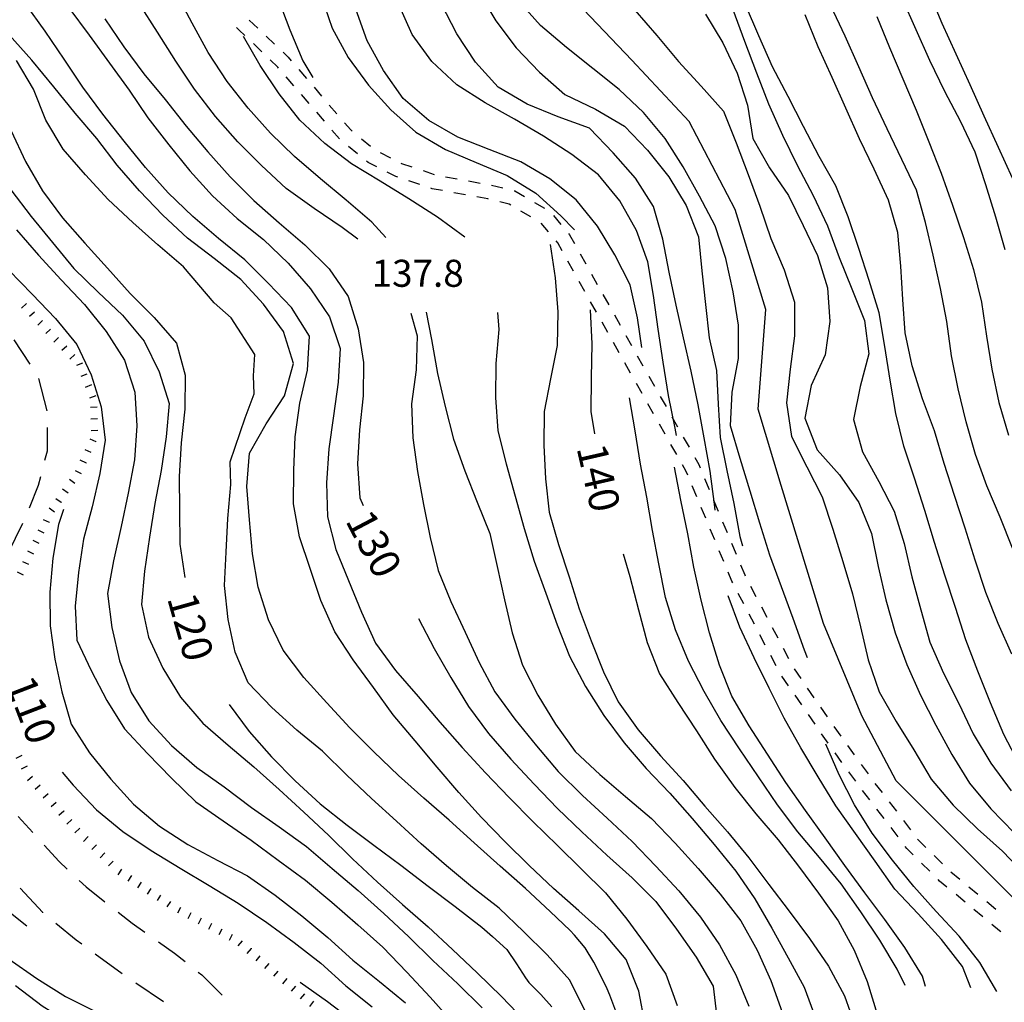
# Model space of a CAD drawing. Units: metres. Extents: x 484311 to 486299, y 4500093 to 4501593.
# Drawn here: x 484984 to 485102, y 4500464 to 4500582 of the extents above; entities that cross this region are included whole.
import ezdxf

# ---------------------------------------------------------------- set-up
doc = ezdxf.new("R2010")
doc.units = ezdxf.units.M
doc.header["$MEASUREMENT"] = 0
for name, color, linetype in [('careggiabile non asfaltata', 254, 'Continuous'), ('curva direttrice a 10 mt', 254, 'Continuous'), ('curva intermedia a 2 mt', 254, 'Continuous'), ('punto quotato a terra', 254, 'Continuous'), ('scarpata fino a 1 mt', 254, 'Continuous'), ('scarpata fino a 1 mt v', 254, 'Continuous'), ('SENTIERO', 254, 'Continuous'), ('TOPO02', 250, 'Continuous')]:
    doc.layers.add(name, color=color, linetype=linetype)
doc.styles.add('txt', font='txt')

msp = doc.modelspace()

# ---------------------------------------------------------------- linework, layer by layer
at = {"layer": 'careggiabile non asfaltata', "linetype": 'Continuous'}
for p, q in [((484983.65, 4500543.2), (484985.59, 4500540.27)), ((484986.6, 4500538.55), (484987.63, 4500534.7)), ((484987.65, 4500532.7), (484987.64, 4500529.84)), ((484987.64, 4500529.84), (484987.35, 4500528.73)), ((484986.85, 4500526.8), (484986.58, 4500525.73)), ((484986.58, 4500525.73), (484985.48, 4500523.05)), ((484984.68, 4500521.21), (484982.95, 4500517.61)), ((484984.18, 4500486.12), (484985.94, 4500484.17)), ((484987.28, 4500482.69), (484989.08, 4500480.7)), ((484989.08, 4500480.7), (484990.04, 4500479.8)), ((484987.12, 4500474.59), (484984.41, 4500477.52)), ((484991.5, 4500478.43), (484992.32, 4500477.67)), ((484992.32, 4500477.67), (484994.58, 4500475.89)), ((484987.13, 4500474.58), (484987.12, 4500474.59)), ((484996.16, 4500474.66), (484997.83, 4500473.34)), ((484991.13, 4500471.31), (484988.68, 4500473.31)), ((484997.83, 4500473.34), (484999.36, 4500472.26)), ((484991.79, 4500470.81), (484991.13, 4500471.31)), ((485000.99, 4500471.1), (485002.93, 4500469.73)), ((484996.63, 4500467.26), (484993.4, 4500469.63)), ((485002.93, 4500469.73), (485004.2, 4500468.72)), ((485005.76, 4500467.47), (485006.2, 4500467.13)), ((485006.2, 4500467.13), (485008.63, 4500464.69)), ((485001.61, 4500463.92), (484998.29, 4500466.14))]:
    msp.add_line(p, q, dxfattribs=at)
at = {"layer": 'curva direttrice a 10 mt', "color": 254, "linetype": 'Continuous'}
for points in [[(485093.31, 4500584.88), (485094.85, 4500581.12), (485096.52, 4500577.45), (485098.22, 4500573.78), (485099.91, 4500570), (485101.62, 4500566.27), (485103.28, 4500562.59)], [(485020.49, 4500584.39), (485021.79, 4500580.53), (485023.71, 4500577.02), (485026.14, 4500573.7), (485028.83, 4500570.73), (485031.85, 4500568.07), (485035.37, 4500566), (485039.05, 4500564.42), (485042.76, 4500562.88), (485046.2, 4500560.74), (485049.19, 4500558.03), (485050.84, 4500556.36)], [(485078.75, 4500505.09), (485078.42, 4500506.02), (485077.06, 4500509.83), (485075.64, 4500513.59), (485074.26, 4500517.4), (485073.07, 4500521.22), (485071.9, 4500525.07), (485070.69, 4500528.99), (485069.55, 4500532.91), (485069.73, 4500536.93), (485070.48, 4500540.95), (485070.49, 4500544.96), (485069.86, 4500548.92), (485068.96, 4500552.93), (485067.71, 4500556.83), (485065.84, 4500560.41), (485063.86, 4500563.92), (485061.69, 4500567.32), (485059.13, 4500570.41), (485056.21, 4500573.18), (485053.05, 4500575.67), (485049.88, 4500578.21), (485046.76, 4500580.85), (485044.04, 4500583.86)], [(485104.16, 4500492.32), (485102.31, 4500495.93), (485100.69, 4500499.71), (485099.17, 4500503.5), (485097.73, 4500507.28), (485096.51, 4500511.13), (485095.23, 4500515.02), (485093.97, 4500518.9), (485092.82, 4500522.77), (485091.58, 4500526.63), (485090.3, 4500530.47), (485089.34, 4500534.37), (485088.67, 4500538.35), (485088.02, 4500542.39), (485087.36, 4500546.44), (485086.16, 4500550.31), (485084.93, 4500554.13), (485083.65, 4500557.92), (485082.17, 4500561.65), (485080.18, 4500565.14), (485078.28, 4500568.74), (485076.45, 4500572.34), (485074.55, 4500575.9), (485072.95, 4500579.58), (485071.34, 4500583.32)], [(484994.55, 4500581.63), (484996.82, 4500578.27), (484999.24, 4500575.06), (485001.78, 4500571.96), (485004.31, 4500568.78), (485006.89, 4500565.71), (485009.6, 4500562.73), (485012.43, 4500559.88), (485015.47, 4500557.19), (485018.54, 4500554.55), (485021.43, 4500551.71), (485023.72, 4500548.37), (485024.91, 4500544.52), (485025.54, 4500540.49), (485025.5, 4500536.48), (485025.08, 4500532.42), (485024.84, 4500528.32), (485025.12, 4500524.28), (485025.5, 4500523.33)], [(484983.32, 4500568.23), (484985.07, 4500564.53), (484987.1, 4500561.05), (484989.51, 4500557.8), (484992.15, 4500554.76), (484994.9, 4500551.78), (484997.6, 4500548.73), (485000.47, 4500545.87), (485003.15, 4500542.81), (485004.19, 4500538.95), (485004.14, 4500534.88), (485003.73, 4500530.87), (485003.47, 4500526.81), (485003.5, 4500522.8), (485003.57, 4500518.71), (485004.14, 4500514.74)], [(485052.71, 4500546.8), (485052.91, 4500542.72), (485052.84, 4500538.65), (485052.79, 4500534.6), (485053.24, 4500531.94)], [(485056.67, 4500517.58), (485057.47, 4500514.84), (485058.51, 4500510.87), (485059.57, 4500506.95), (485061.04, 4500503.19), (485063.21, 4500499.77), (485065.46, 4500496.37), (485067.63, 4500492.98), (485070.07, 4500489.59), (485072.59, 4500486.43), (485075.23, 4500483.3), (485077.7, 4500480.14), (485080.08, 4500476.92), (485082.43, 4500473.62), (485084.34, 4500470.1), (485085.91, 4500466.35), (485087.1, 4500462.42)], [(485032.16, 4500509.8), (485034.02, 4500506.24), (485036.03, 4500502.75), (485038.16, 4500499.29), (485040.53, 4500496.06), (485043.23, 4500492.96), (485046, 4500489.96), (485048.82, 4500487.07), (485051.73, 4500484.25), (485054.71, 4500481.49), (485057.76, 4500478.76), (485060.59, 4500475.91), (485063.07, 4500472.63), (485065.41, 4500469.26), (485067.44, 4500465.78), (485067.94, 4500461.73)], [(485009.45, 4500499.51), (485011.84, 4500496.27), (485014.54, 4500493.26), (485017.36, 4500490.39), (485020.36, 4500487.63), (485023.59, 4500485.07), (485026.81, 4500482.69), (485030.05, 4500480.28), (485033.3, 4500477.78), (485036.55, 4500475.34), (485039.73, 4500472.87), (485041, 4500471.73), (485042.73, 4500470.16), (485043.9, 4500468.47), (485044.97, 4500466.77), (485045.39, 4500466.23), (485046.79, 4500464.79), (485048.14, 4500463.31)], [(484989.46, 4500491.43), (484990.76, 4500489.85), (484993.55, 4500486.91), (484996.72, 4500484.31), (485000.11, 4500482.03), (485003.61, 4500479.91), (485007.06, 4500477.85), (485010.54, 4500475.73), (485013.97, 4500473.42), (485017.27, 4500471.01), (485020.44, 4500468.53), (485023.45, 4500465.84), (485026.59, 4500463.31)], [(484968.7, 4500483.13), (484971.15, 4500479.96), (484973.93, 4500477.05), (484976.91, 4500474.24), (484979.97, 4500471.57), (484983.11, 4500469.02), (484986.41, 4500466.71), (484989.86, 4500464.55), (484993.45, 4500462.74), (484997.25, 4500461.35), (485001.08, 4500460.17), (485005, 4500459.3), (485006.45, 4500458.71), (485007.89, 4500458.25)]]:
    msp.add_lwpolyline(points, dxfattribs=at)
at = {"layer": 'curva intermedia a 2 mt', "color": 254, "linetype": 'Continuous'}
for points in [[(485024.88, 4500555.24), (485023.02, 4500556.64), (485019.63, 4500558.91), (485016.3, 4500561.31), (485013.32, 4500564.06), (485010.5, 4500566.92), (485007.83, 4500569.95), (485005.32, 4500573.19), (485003.08, 4500576.55), (485000.86, 4500580.02), (484998.68, 4500583.48), (484996.92, 4500587.12), (484995.26, 4500590.82), (484993.87, 4500594.66)], [(485028.23, 4500555.44), (485026.54, 4500557.3), (485023.48, 4500559.92), (485020.41, 4500562.49), (485017.28, 4500565.13), (485014.42, 4500567.95), (485011.73, 4500570.94), (485009.23, 4500574.13), (485006.95, 4500577.6), (485005.03, 4500581.12), (485003.13, 4500584.76), (485001.44, 4500588.39)], [(485039.36, 4500584.84), (485041.42, 4500581.39), (485043.86, 4500578.16), (485046.64, 4500575.23), (485049.68, 4500572.57), (485053.34, 4500570.82), (485056.83, 4500568.78), (485059.61, 4500565.89), (485062.13, 4500562.72), (485064.23, 4500559.29), (485065.69, 4500555.52), (485066.11, 4500551.45), (485066.55, 4500547.44), (485066.97, 4500543.43), (485067.86, 4500539.53), (485068.07, 4500535.5), (485068.3, 4500531.48), (485069.09, 4500527.55), (485069.95, 4500523.59), (485070.67, 4500519.62), (485070.97, 4500518.51)], [(485108.67, 4500468.35), (485104.08, 4500475.69), (485095.82, 4500483.95), (485089.39, 4500490.38), (485085.26, 4500498.18), (485080.67, 4500509.2), (485075.62, 4500525.73), (485072.86, 4500534.9), (485073.78, 4500546.84), (485070.11, 4500558.78), (485064.6, 4500569.34), (485057.71, 4500576.69), (485049.45, 4500585.4)], [(485015.31, 4500584.13), (485016.72, 4500580.31), (485018.3, 4500576.62), (485019.5, 4500574.62)], [(485090.11, 4500584.05), (485091.76, 4500580.37), (485093.38, 4500576.67), (485095.19, 4500572.99), (485097.09, 4500569.35), (485098.82, 4500565.71), (485100.09, 4500561.81), (485101.3, 4500557.92), (485102.41, 4500554.02)], [(485059.31, 4500461.18), (485058.54, 4500465.17), (485057.04, 4500468.99), (485054.43, 4500472.06), (485051.38, 4500474.79), (485048.31, 4500477.47), (485045.41, 4500480.24), (485042.52, 4500483.06), (485039.7, 4500485.98), (485037, 4500488.98), (485034.39, 4500492.03), (485031.75, 4500495.17), (485029.1, 4500498.3), (485026.75, 4500501.56), (485024.32, 4500504.86), (485022.11, 4500508.24), (485020.46, 4500511.96), (485019.18, 4500515.8), (485017.89, 4500519.6), (485017.18, 4500523.56), (485017.21, 4500527.57), (485017.37, 4500531.59), (485017.95, 4500535.59), (485018.85, 4500539.57), (485019.08, 4500543.62), (485016.95, 4500547.05), (485014.16, 4500549.92), (485011.32, 4500552.77), (485008.19, 4500555.31), (485005.09, 4500557.95), (485002.16, 4500560.8), (484999.42, 4500563.81), (484996.86, 4500566.98), (484994.33, 4500570.23), (484991.91, 4500573.45), (484989.68, 4500576.82), (484987.42, 4500580.16), (484985.04, 4500583.44)], [(484990.23, 4500582.95), (484992.69, 4500579.66), (484995.11, 4500576.34), (484997.46, 4500573.1), (484999.73, 4500569.78), (485002.22, 4500566.56), (485004.74, 4500563.42), (485007.48, 4500560.45), (485010.43, 4500557.71), (485013.56, 4500555.2), (485016.54, 4500552.39), (485019.19, 4500549.28), (485021.47, 4500545.95), (485022.76, 4500542.14), (485022.52, 4500538.13), (485021.97, 4500534.07), (485021.4, 4500530.12), (485021.13, 4500526.07), (485021.25, 4500521.99), (485022.25, 4500518.1), (485023.76, 4500514.35), (485025.32, 4500510.57), (485027, 4500506.86), (485029.41, 4500503.59), (485032.12, 4500500.48), (485034.71, 4500497.39), (485037.4, 4500494.36), (485040.17, 4500491.32), (485043, 4500488.4), (485045.85, 4500485.49), (485048.79, 4500482.65), (485051.68, 4500479.8), (485054.54, 4500476.98), (485057.1, 4500473.8), (485059.52, 4500470.54), (485061.79, 4500467.23), (485063.14, 4500463.46)], [(485058.92, 4500542.28), (485058.4, 4500545.84), (485057.51, 4500549.77), (485055.66, 4500553.37), (485053.58, 4500556.81), (485051.03, 4500559.95), (485047.89, 4500562.49), (485044.41, 4500564.49), (485040.61, 4500566), (485036.87, 4500567.45), (485033.39, 4500569.45), (485030.31, 4500572.11), (485027.95, 4500575.45), (485026.01, 4500578.99), (485024.65, 4500582.81)], [(485063.06, 4500531.75), (485062.9, 4500532.6), (485062.12, 4500536.54), (485061.47, 4500540.51), (485060.88, 4500544.48), (485060.32, 4500548.51), (485059.64, 4500552.53), (485058.29, 4500556.3), (485056.27, 4500559.82), (485053.7, 4500562.97), (485050.51, 4500565.4), (485047.12, 4500567.57), (485043.66, 4500569.6), (485040.12, 4500571.56), (485036.75, 4500573.73), (485033.75, 4500576.51), (485031.38, 4500579.77), (485029.72, 4500583.49)], [(485067.71, 4500522.78), (485067.63, 4500523.5), (485067.12, 4500527.47), (485066.38, 4500531.45), (485065.65, 4500535.42), (485064.82, 4500539.42), (485063.89, 4500543.41), (485063.01, 4500547.35), (485062.19, 4500551.28), (485061.43, 4500555.26), (485060.33, 4500559.14), (485058.15, 4500562.57), (485055.46, 4500565.6), (485052.66, 4500568.54), (485048.87, 4500569.88), (485045.16, 4500571.4), (485041.71, 4500573.45), (485038.97, 4500576.43), (485036.73, 4500579.85), (485034.88, 4500583.45)], [(485058.09, 4500582.67), (485060.69, 4500579.63), (485063.3, 4500576.54), (485066.03, 4500573.56), (485068.7, 4500570.58), (485070.23, 4500566.79), (485071.67, 4500562.98), (485073.05, 4500559.19), (485074.39, 4500555.32), (485075.97, 4500551.56), (485077.21, 4500547.69), (485077.2, 4500543.67), (485076.67, 4500539.66), (485076.24, 4500535.63), (485076.86, 4500531.61), (485078.68, 4500527.97), (485080.51, 4500524.39), (485081.78, 4500520.52), (485083, 4500516.63), (485084.17, 4500512.78), (485085.1, 4500508.8), (485086.05, 4500504.86), (485087.37, 4500501.05), (485089.37, 4500497.5), (485091.5, 4500494.07), (485093.59, 4500490.59), (485096.22, 4500487.47), (485099.13, 4500484.64), (485102.13, 4500481.95), (485104.94, 4500479.02)], [(485069.8, 4500582.76), (485071.23, 4500578.97), (485072.64, 4500575.18), (485074.11, 4500571.44), (485075.75, 4500567.7), (485077.52, 4500564.11), (485079.44, 4500560.49), (485081.15, 4500556.86), (485082.56, 4500553.07), (485084.09, 4500549.29), (485085.6, 4500545.52), (485086.1, 4500541.53), (485085.06, 4500537.6), (485084.27, 4500533.64), (485085.35, 4500529.78), (485087.3, 4500526.22), (485089.15, 4500522.66), (485090.34, 4500518.78), (485091.26, 4500514.79), (485092.34, 4500510.85), (485093.44, 4500506.99), (485095.08, 4500503.27), (485096.88, 4500499.65), (485098.63, 4500496.02), (485100.72, 4500492.49), (485103.18, 4500489.18)], [(485103.31, 4500518.24), (485101.84, 4500521.97), (485100.26, 4500525.7), (485098.89, 4500529.47), (485097.76, 4500533.38), (485096.82, 4500537.32), (485096, 4500541.29), (485095.46, 4500545.38), (485094.69, 4500549.32), (485093.84, 4500553.31), (485092.92, 4500557.23), (485091.84, 4500561.13), (485090.07, 4500564.79), (485088.3, 4500568.46), (485086.54, 4500572.17), (485084.93, 4500575.87), (485083.26, 4500579.56), (485081.56, 4500583.2)], [(485066.53, 4500582.21), (485068.63, 4500578.75), (485070.35, 4500575.11), (485071.58, 4500571.3), (485072.22, 4500567.31), (485074.22, 4500563.8), (485076.47, 4500560.49), (485078.23, 4500556.89), (485079.97, 4500553.27), (485081.16, 4500549.4), (485081.44, 4500545.4), (485080.88, 4500541.41), (485079.22, 4500537.74), (485078.45, 4500533.81), (485079.91, 4500530.03), (485082.58, 4500527.04), (485084.9, 4500523.72), (485086.43, 4500519.98), (485087.24, 4500516.04), (485088.14, 4500512.06), (485089.26, 4500508.11), (485090.65, 4500504.31), (485092.3, 4500500.65), (485094.14, 4500497.06), (485096.06, 4500493.52), (485098.18, 4500490.11), (485100.75, 4500487.03), (485103.54, 4500484.14)], [(485103.26, 4500505.53), (485101.61, 4500509.2), (485100.12, 4500512.95), (485098.84, 4500516.79), (485097.64, 4500520.63), (485096.38, 4500524.56), (485095.14, 4500528.38), (485093.97, 4500532.31), (485092.53, 4500536.14), (485091.32, 4500540.08), (485090.46, 4500544.03), (485090.17, 4500548.03), (485089.94, 4500552.03), (485089.57, 4500556.03), (485088.46, 4500559.9), (485086.75, 4500563.61), (485085.01, 4500567.25), (485083.35, 4500570.95), (485081.72, 4500574.61), (485080.06, 4500578.28), (485078.5, 4500582.11)], [(485087.06, 4500581.91), (485088.61, 4500578.18), (485090.2, 4500574.43), (485091.8, 4500570.7), (485093.32, 4500566.89), (485094.8, 4500563.13), (485096.12, 4500559.31), (485097.44, 4500555.46), (485098.67, 4500551.63), (485099.62, 4500547.7), (485100.23, 4500543.64), (485100.87, 4500539.67), (485101.7, 4500535.68), (485102.86, 4500531.78)], [(485055.78, 4500462.81), (485055.07, 4500464.7), (485054.74, 4500465.47), (485053.88, 4500467.27), (485053.18, 4500468.65), (485052.14, 4500470.37), (485050.86, 4500471.91), (485050.31, 4500472.44), (485047.92, 4500474.74), (485044.97, 4500477.48), (485041.95, 4500480.17), (485038.81, 4500482.96), (485035.82, 4500485.66), (485032.77, 4500488.32), (485029.76, 4500491), (485026.78, 4500493.85), (485023.94, 4500496.74), (485021.18, 4500499.71), (485018.4, 4500502.76), (485015.95, 4500506.02), (485014.17, 4500509.64), (485012.93, 4500513.55), (485012.25, 4500517.57), (485011.9, 4500521.63), (485011.56, 4500525.63), (485011.91, 4500529.63), (485013.91, 4500533.12), (485016.1, 4500536.48), (485017.17, 4500540.35), (485015.96, 4500544.19), (485013.58, 4500547.45), (485010.86, 4500550.42), (485007.66, 4500552.95), (485004.47, 4500555.37), (485001.51, 4500558.12), (484998.7, 4500561.03), (484996.04, 4500564.1), (484993.61, 4500567.3), (484990.99, 4500570.35), (484988.44, 4500573.48), (484985.82, 4500576.69), (484983.1, 4500579.71)], [(485037.7, 4500555.49), (485034.43, 4500557.88), (485031.01, 4500560.07), (485027.56, 4500562.2), (485024.12, 4500564.26), (485020.91, 4500566.7), (485017.94, 4500569.49), (485015.46, 4500572.67), (485013.16, 4500576.03), (485011.16, 4500579.51)], [(485052.09, 4500462.86), (485050.29, 4500466.51), (485047.57, 4500469.52), (485044.73, 4500472.34), (485041.8, 4500475.13), (485038.64, 4500477.62), (485035.5, 4500480.18), (485032.47, 4500482.82), (485029.5, 4500485.53), (485026.51, 4500488.28), (485023.56, 4500491.07), (485020.64, 4500493.91), (485017.56, 4500496.46), (485014.57, 4500499.17), (485011.75, 4500502.1), (485010.18, 4500505.78), (485009.34, 4500509.71), (485008.91, 4500513.77), (485009.1, 4500517.77), (485009.29, 4500521.8), (485009.66, 4500525.85), (485009.58, 4500528.56), (485011.37, 4500533.85), (485012.45, 4500536.72), (485012.38, 4500538.87), (485012.52, 4500541.45), (485009.72, 4500545.81), (485007.65, 4500547.61), (485004, 4500551.95), (485000.9, 4500554.56), (484997.93, 4500557.26), (484994.95, 4500559.98), (484992.23, 4500562.94), (484989.58, 4500566.02), (484987.5, 4500569.48), (484986, 4500573.2), (484983.99, 4500576.66)], [(484983.31, 4500561.17), (484985.72, 4500557.98), (484988.31, 4500554.84), (484990.83, 4500551.73), (484993.75, 4500548.88), (484996.69, 4500546.14), (484999.28, 4500543.05), (485001.06, 4500539.37), (485002.27, 4500535.55), (485001.9, 4500531.56), (485001.31, 4500527.53), (485000.56, 4500523.6), (484999.91, 4500519.56), (484999.33, 4500515.49), (484998.96, 4500511.51), (484999.81, 4500507.57), (485001.52, 4500503.85), (485003.64, 4500500.39), (485006.3, 4500497.3), (485009.34, 4500494.64), (485012.41, 4500492.06), (485015.44, 4500489.35), (485018.39, 4500486.64), (485021.36, 4500483.86), (485024.25, 4500481.03), (485027.25, 4500478.23), (485030.25, 4500475.55), (485033.3, 4500472.91), (485036.23, 4500470.17), (485039.18, 4500467.39), (485042.11, 4500464.54), (485044.9, 4500461.62)], [(484983.97, 4500556.37), (484986.6, 4500553.34), (484989.35, 4500550.39), (484992.14, 4500547.41), (484994.71, 4500544.2), (484996.91, 4500540.77), (484998.17, 4500536.92), (484998.41, 4500532.89), (484998.11, 4500528.81), (484997.34, 4500524.82), (484996.52, 4500520.82), (484995.6, 4500516.73), (484994.9, 4500512.8), (484995.4, 4500508.73), (484996.34, 4500504.76), (484997.7, 4500500.96), (484999.83, 4500497.56), (485002.55, 4500494.62), (485005.59, 4500491.99), (485008.88, 4500489.67), (485012.14, 4500487.2), (485015.47, 4500484.85), (485018.72, 4500482.52), (485021.82, 4500479.89), (485024.91, 4500477.25), (485027.98, 4500474.5), (485030.94, 4500471.73), (485033.87, 4500468.85), (485036.88, 4500466.05), (485039.77, 4500463.19)], [(485047.92, 4500554.61), (485048.52, 4500550.63), (485048.86, 4500546.54), (485048.78, 4500542.52), (485047.98, 4500538.53), (485047.2, 4500534.6), (485047.15, 4500530.59), (485047.35, 4500526.56), (485047.8, 4500522.57), (485048.91, 4500518.66), (485050.19, 4500514.81), (485051.41, 4500510.99), (485052.83, 4500507.15), (485054.33, 4500503.44), (485056.08, 4500499.82), (485058.47, 4500496.49), (485061.13, 4500493.37), (485063.85, 4500490.42), (485066.47, 4500487.34), (485069.17, 4500484.27), (485071.72, 4500481.15), (485074.15, 4500477.95), (485076.55, 4500474.75), (485079, 4500471.5), (485081.27, 4500468.17), (485083.2, 4500464.63), (485084.57, 4500460.8)], [(484983.04, 4500551.55), (484985.86, 4500548.64), (484988.65, 4500545.73), (484991.21, 4500542.63), (484992.92, 4500539.01), (484994.13, 4500535.16), (484994.61, 4500531.16), (484993.97, 4500527.17), (484993.06, 4500523.2), (484992, 4500519.32), (484991.41, 4500515.31), (484991, 4500511.28), (484991.22, 4500507.24), (484992.94, 4500503.6), (484994.81, 4500500.01), (484996.91, 4500496.59), (484999.68, 4500493.66), (485002.57, 4500490.71), (485005.45, 4500487.88), (485008.75, 4500485.6), (485012.09, 4500483.28), (485015.34, 4500480.89), (485018.61, 4500478.48), (485021.77, 4500475.84), (485024.89, 4500473.13), (485027.89, 4500470.44), (485030.75, 4500467.48), (485033.54, 4500464.46), (485036.22, 4500461.47)], [(485031.23, 4500546.38), (485031.98, 4500543.66), (485031.88, 4500539.59), (485031.33, 4500535.53), (485031.48, 4500531.46), (485032.03, 4500527.43), (485032.75, 4500523.48), (485033.56, 4500519.5), (485034.5, 4500515.57), (485036.03, 4500511.87), (485037.75, 4500508.2), (485039.4, 4500504.56), (485041.29, 4500501.03), (485043.71, 4500497.77), (485046.29, 4500494.56), (485048.88, 4500491.49), (485051.8, 4500488.63), (485054.77, 4500485.89), (485057.77, 4500483.1), (485060.59, 4500480.17), (485063.35, 4500477.19), (485065.95, 4500474.06), (485068.21, 4500470.74), (485070.16, 4500467.14), (485071.75, 4500463.41)], [(485033.07, 4500546.5), (485033.72, 4500543.21), (485034.41, 4500539.14), (485035.33, 4500535.21), (485036.36, 4500531.3), (485037.71, 4500527.5), (485039.19, 4500523.76), (485040.68, 4500520), (485041.57, 4500516.05), (485042.44, 4500512.07), (485043.37, 4500508.11), (485044.62, 4500504.24), (485046.44, 4500500.64), (485048.56, 4500497.15), (485050.94, 4500493.88), (485053.86, 4500491.12), (485056.96, 4500488.49), (485060.08, 4500485.86), (485062.89, 4500482.91), (485065.67, 4500479.88), (485068.28, 4500476.8), (485070.77, 4500473.62), (485072.75, 4500470.1), (485074.39, 4500466.45), (485075.73, 4500462.67)], [(485041.63, 4500546.46), (485041.78, 4500544.42), (485041.4, 4500540.37), (485041.36, 4500536.27), (485041.66, 4500532.28), (485042.64, 4500528.32), (485043.73, 4500524.48), (485044.83, 4500520.61), (485046.03, 4500516.7), (485047.42, 4500512.84), (485048.75, 4500509.04), (485050.26, 4500505.3), (485052.17, 4500501.68), (485054.36, 4500498.2), (485056.8, 4500494.91), (485059.43, 4500491.86), (485062.25, 4500488.88), (485064.94, 4500485.85), (485067.56, 4500482.74), (485070.16, 4500479.56), (485072.47, 4500476.23), (485074.5, 4500472.75), (485076.46, 4500469.17), (485078.36, 4500465.65), (485079.76, 4500461.88)], [(485090.45, 4500465.85), (485089.5, 4500467.84), (485087.42, 4500471.31), (485085.17, 4500474.7), (485082.79, 4500478.03), (485080.2, 4500481.19), (485077.62, 4500484.27), (485075.18, 4500487.49), (485072.88, 4500490.85), (485070.61, 4500494.22), (485068.37, 4500497.59), (485066.38, 4500501.07), (485064.51, 4500504.71), (485062.93, 4500508.45), (485061.76, 4500512.35), (485060.95, 4500516.36), (485060.18, 4500520.36), (485059.52, 4500524.33), (485058.75, 4500528.31), (485058.1, 4500532.29), (485057.45, 4500536.26)], [(485092.91, 4500465.75), (485092.54, 4500466.97), (485090.43, 4500470.42), (485088.03, 4500473.75), (485085.62, 4500476.95), (485083.25, 4500480.22), (485080.87, 4500483.56), (485078.53, 4500486.81), (485076.16, 4500490.17), (485073.96, 4500493.56), (485071.79, 4500496.98), (485069.69, 4500500.5), (485068.21, 4500504.24), (485067.04, 4500508.1), (485066.04, 4500512.01), (485065.14, 4500515.98), (485064.42, 4500519.96), (485063.59, 4500523.98), (485062.84, 4500527.94)], [(484989.61, 4500522.87), (484989, 4500521.07), (484988.34, 4500517.06), (484987.97, 4500512.98), (484988, 4500508.95), (484988.57, 4500504.95), (484989.43, 4500501.02), (484990.54, 4500497.17), (484992.73, 4500493.73), (484995.27, 4500490.56), (484998.01, 4500487.57), (485001.11, 4500484.95), (485004.52, 4500482.77), (485008.11, 4500480.85), (485011.66, 4500479.01), (485014.97, 4500476.67), (485018.16, 4500474.21), (485021.3, 4500471.6), (485024.29, 4500468.88), (485027.47, 4500466.35), (485030.61, 4500463.78)], [(485098.33, 4500465.58), (485097.32, 4500468.14), (485094.81, 4500471.38), (485092.04, 4500474.45), (485089.23, 4500477.41), (485086.88, 4500480.74), (485084.52, 4500484.06), (485082.16, 4500487.4), (485080.03, 4500490.86), (485077.96, 4500494.34), (485075.97, 4500497.87), (485074.16, 4500501.46), (485072.38, 4500505.1), (485070.67, 4500508.78), (485069.25, 4500512.55)], [(485101.46, 4500465.13), (485099.41, 4500468.6), (485096.93, 4500471.77), (485094.17, 4500474.72), (485091.51, 4500477.72), (485088.93, 4500480.88), (485086.53, 4500484.11), (485084.4, 4500487.52), (485082.54, 4500491.09), (485080.95, 4500494.77)], [(484985.23, 4500472.99), (484982.07, 4500475.48)], [(484996.43, 4500457.79), (484994.07, 4500459.2), (484990.54, 4500461.23), (484987.06, 4500463.41), (484983.84, 4500465.84)], [(485017.97, 4500466.28), (485021.25, 4500463.96), (485024.44, 4500461.53)]]:
    msp.add_lwpolyline(points, dxfattribs=at)
at = {"layer": 'scarpata fino a 1 mt', "color": 254, "linetype": 'Continuous'}
for p, q in [((484989.02, 4500543.46), (484989.03, 4500543.46)), ((484991.89, 4500540.4), (484991.9, 4500540.4)), ((484993.47, 4500536.5), (484993.47, 4500536.49)), ((484993.53, 4500530.97), (484993.53, 4500530.96)), ((484992.35, 4500528.43), (484992.35, 4500528.42)), ((484989.36, 4500523.7), (484989.35, 4500523.7)), ((484987.92, 4500521.31), (484987.92, 4500521.3)), ((484986.82, 4500489.87), (484986.82, 4500489.86)), ((484987.77, 4500488.83), (484987.78, 4500488.83)), ((484989.67, 4500486.77), (484989.67, 4500486.76)), ((484992.55, 4500483.7), (484992.55, 4500483.7)), ((484993.55, 4500482.72), (484993.56, 4500482.72)), ((484996.57, 4500479.79), (484996.57, 4500479.79)), ((484998.91, 4500478.25), (484998.91, 4500478.24)), ((485000.08, 4500477.48), (485000.08, 4500477.47)), ((485001.25, 4500476.7), (485001.25, 4500476.7)), ((485003.62, 4500475.22), (485003.63, 4500475.22)), ((485011.01, 4500471.23), (485011.02, 4500471.23)), ((485012.08, 4500470.32), (485012.08, 4500470.31)), ((485013.15, 4500469.42), (485013.15, 4500469.41)), ((485016.36, 4500466.69), (485016.36, 4500466.69))]:
    msp.add_line(p, q, dxfattribs=at)
at = {"layer": 'scarpata fino a 1 mt v', "color": 254, "linetype": 'Continuous'}
for p, q in [((484985.17, 4500547.53), (484984.59, 4500546.98)), ((484986.13, 4500546.52), (484985.55, 4500545.97)), ((484987.1, 4500545.5), (484986.52, 4500544.95)), ((484988.06, 4500544.48), (484987.48, 4500543.93)), ((484989.03, 4500543.46), (484988.45, 4500542.91)), ((484989.99, 4500542.45), (484989.41, 4500541.9)), ((484990.95, 4500541.42), (484990.37, 4500540.88)), ((484991.9, 4500540.4), (484991.16, 4500540.1)), ((484992.42, 4500539.09), (484991.68, 4500538.8)), ((484992.95, 4500537.8), (484992.21, 4500537.5)), ((484993.47, 4500536.49), (484992.73, 4500536.2)), ((484993.64, 4500535.13), (484992.85, 4500535.1)), ((484993.68, 4500533.72), (484992.89, 4500533.7)), ((484993.72, 4500532.32), (484992.92, 4500532.3)), ((484993.53, 4500530.96), (484992.81, 4500531.3)), ((484992.94, 4500529.7), (484992.21, 4500530.03)), ((484992.35, 4500528.42), (484991.62, 4500528.76)), ((484991.75, 4500527.16), (484991.03, 4500527.49)), ((484990.97, 4500525.99), (484990.32, 4500526.45)), ((484990.17, 4500524.84), (484989.51, 4500525.31)), ((484989.35, 4500523.7), (484988.7, 4500524.16)), ((484988.55, 4500522.56), (484987.89, 4500523.02)), ((484987.92, 4500521.3), (484987.21, 4500521.65)), ((484987.3, 4500520.05), (484986.58, 4500520.4)), ((484986.68, 4500518.79), (484985.96, 4500519.14)), ((484986.06, 4500517.53), (484985.34, 4500517.88)), ((484985.44, 4500516.27), (484984.72, 4500516.62)), ((484984.82, 4500515.02), (484984.1, 4500515.37)), ((484984.61, 4500493.4), (484983.9, 4500493.04)), ((484985.25, 4500492.15), (484984.54, 4500491.79)), ((484985.88, 4500490.9), (484985.29, 4500490.36)), ((484986.82, 4500489.86), (484986.23, 4500489.32)), ((484987.78, 4500488.83), (484987.18, 4500488.29)), ((484988.72, 4500487.8), (484988.13, 4500487.26)), ((484989.67, 4500486.76), (484989.07, 4500486.22)), ((484990.61, 4500485.73), (484990.02, 4500485.19)), ((484991.56, 4500484.7), (484990.97, 4500484.16)), ((484992.55, 4500483.7), (484992, 4500483.13)), ((484993.56, 4500482.72), (484993, 4500482.15)), ((484994.56, 4500481.74), (484994, 4500481.17)), ((484995.57, 4500480.77), (484995.01, 4500480.2)), ((484996.57, 4500479.79), (484996.14, 4500479.13)), ((484997.74, 4500479.02), (484997.3, 4500478.35)), ((484998.91, 4500478.24), (484998.47, 4500477.58)), ((485000.08, 4500477.47), (484999.64, 4500476.81)), ((485001.25, 4500476.7), (485000.82, 4500476.04)), ((485002.42, 4500475.93), (485001.98, 4500475.27)), ((485003.63, 4500475.22), (485003.26, 4500474.51)), ((485004.87, 4500474.57), (485004.5, 4500473.86)), ((485006.11, 4500473.92), (485005.75, 4500473.21)), ((485007.36, 4500473.28), (485006.99, 4500472.56)), ((485008.6, 4500472.63), (485008.23, 4500471.92)), ((485009.84, 4500471.98), (485009.47, 4500471.27)), ((485011.02, 4500471.23), (485010.5, 4500470.62)), ((485012.08, 4500470.31), (485011.57, 4500469.71)), ((485013.15, 4500469.41), (485012.64, 4500468.8)), ((485014.22, 4500468.5), (485013.71, 4500467.89)), ((485015.29, 4500467.6), (485014.78, 4500466.99)), ((485016.36, 4500466.69), (485015.85, 4500466.08)), ((485017.43, 4500465.78), (485016.91, 4500465.17)), ((485018.5, 4500464.88), (485017.98, 4500464.27)), ((485019.57, 4500463.98), (485019.08, 4500463.35))]:
    msp.add_line(p, q, dxfattribs=at)
at = {"layer": 'SENTIERO', "linetype": 'Continuous'}
for p, q in [((485011.87, 4500581.49), (485012.88, 4500580.52)), ((485010.67, 4500580.27), (485010.34, 4500580.59)), ((485011.35, 4500579.63), (485010.67, 4500580.27)), ((485013.89, 4500579.56), (485014.9, 4500578.6)), ((485013.38, 4500577.69), (485012.36, 4500578.66)), ((485015.3, 4500575.85), (485014.38, 4500576.72)), ((485015.92, 4500577.63), (485016.54, 4500577.03)), ((485016.54, 4500577.03), (485016.89, 4500576.62)), ((485015.38, 4500575.74), (485015.3, 4500575.85)), ((485017.8, 4500575.56), (485018.71, 4500574.49)), ((485017.21, 4500573.62), (485016.3, 4500574.68)), ((485019.63, 4500573.44), (485020.54, 4500572.38)), ((485019.04, 4500571.49), (485018.13, 4500572.56)), ((485021.46, 4500571.31), (485022.37, 4500570.25)), ((485020.87, 4500569.38), (485019.96, 4500570.44)), ((485022.7, 4500567.25), (485021.78, 4500568.31)), ((485023.28, 4500569.19), (485024.03, 4500568.32)), ((485024.03, 4500568.32), (485024.22, 4500568.16)), ((485025.31, 4500567.28), (485026.39, 4500566.39)), ((485024.84, 4500565.46), (485023.75, 4500566.34)), ((485027.54, 4500565.61), (485028.79, 4500564.98)), ((485026.11, 4500564.41), (485025.92, 4500564.57)), ((485027.14, 4500563.89), (485026.11, 4500564.41)), ((485030.05, 4500564.36), (485030.1, 4500564.32)), ((485030.1, 4500564.32), (485031.37, 4500563.9)), ((485029.45, 4500562.75), (485028.39, 4500563.27)), ((485029.66, 4500562.67), (485029.45, 4500562.75)), ((485032.7, 4500563.46), (485034.03, 4500563.01)), ((485035.39, 4500562.73), (485036.78, 4500562.48)), ((485032.31, 4500561.78), (485030.99, 4500562.23)), ((485033.79, 4500561.29), (485033.64, 4500561.34)), ((485035.01, 4500561.07), (485033.79, 4500561.29)), ((485038.15, 4500562.22), (485039.53, 4500561.97)), ((485040.9, 4500561.71), (485042.26, 4500561.38)), ((485037.77, 4500560.56), (485036.39, 4500560.81)), ((485040.46, 4500560.06), (485039.14, 4500560.3)), ((485040.52, 4500560.04), (485040.46, 4500560.06)), ((485043.62, 4500561.04), (485043.68, 4500561.03)), ((485043.68, 4500561.03), (485044.84, 4500560.36)), ((485043.03, 4500559.43), (485041.88, 4500559.71)), ((485043.21, 4500559.32), (485043.03, 4500559.43)), ((485046.04, 4500559.64), (485047.25, 4500558.94)), ((485045.63, 4500557.91), (485044.42, 4500558.61)), ((485048.32, 4500558.07), (485049.22, 4500557)), ((485047.73, 4500556.11), (485046.83, 4500557.18)), ((485050.12, 4500555.92), (485050.25, 4500555.76)), ((485050.25, 4500555.76), (485050.84, 4500554.72)), ((485048.84, 4500554.79), (485048.63, 4500555.04)), ((485049.36, 4500553.86), (485048.84, 4500554.79)), ((485051.52, 4500553.5), (485052.21, 4500552.28)), ((485050.73, 4500551.41), (485050.04, 4500552.63)), ((485052.89, 4500551.06), (485053.57, 4500549.83)), ((485052.1, 4500548.97), (485051.41, 4500550.18)), ((485054.25, 4500548.61), (485054.94, 4500547.39)), ((485053.46, 4500546.52), (485052.78, 4500547.75)), ((485055.62, 4500546.17), (485056.31, 4500544.95)), ((485054.83, 4500544.08), (485054.14, 4500545.3)), ((485056.99, 4500543.72), (485057.67, 4500542.5)), ((485056.2, 4500541.64), (485055.51, 4500542.86)), ((485058.35, 4500541.29), (485059.05, 4500540.07)), ((485057.57, 4500539.2), (485056.89, 4500540.42)), ((485059.74, 4500538.85), (485060.42, 4500537.63)), ((485058.96, 4500536.76), (485058.26, 4500537.98)), ((485061.12, 4500536.41), (485061.81, 4500535.19)), ((485060.33, 4500534.33), (485059.64, 4500535.54)), ((485061.71, 4500531.89), (485061.03, 4500533.11)), ((485062.49, 4500533.97), (485063.18, 4500532.76)), ((485063.1, 4500529.45), (485062.4, 4500530.67)), ((485063.88, 4500531.54), (485064.57, 4500530.32)), ((485064.19, 4500527.51), (485063.78, 4500528.23)), ((485065.25, 4500529.1), (485065.73, 4500528.26)), ((485065.73, 4500528.26), (485065.89, 4500527.86)), ((485064.41, 4500526.98), (485064.19, 4500527.51)), ((485066.43, 4500526.57), (485066.97, 4500525.28)), ((485065.49, 4500524.4), (485064.95, 4500525.69)), ((485067.51, 4500523.98), (485068.05, 4500522.69)), ((485066.57, 4500521.82), (485066.03, 4500523.11)), ((485068.59, 4500521.4), (485069.13, 4500520.11)), ((485067.64, 4500519.23), (485067.1, 4500520.52)), ((485069.67, 4500518.82), (485070.21, 4500517.52)), ((485068.72, 4500516.65), (485068.18, 4500517.94)), ((485069.7, 4500514.3), (485069.26, 4500515.36)), ((485070.74, 4500516.23), (485071.24, 4500515.03)), ((485069.82, 4500514.08), (485069.7, 4500514.3)), ((485071.24, 4500515.03), (485071.29, 4500514.94)), ((485071.12, 4500511.59), (485070.47, 4500512.83)), ((485071.94, 4500513.7), (485072.59, 4500512.46)), ((485073.24, 4500511.23), (485073.89, 4500509.98)), ((485072.42, 4500509.12), (485071.77, 4500510.35)), ((485074.53, 4500508.74), (485075.19, 4500507.5)), ((485073.71, 4500506.63), (485073.07, 4500507.87)), ((485075.84, 4500506.26), (485076.49, 4500505.02)), ((485075.02, 4500504.16), (485074.37, 4500505.39)), ((485077.15, 4500503.79), (485077.95, 4500502.64)), ((485076.47, 4500501.77), (485075.67, 4500502.92)), ((485078.74, 4500501.49), (485079.54, 4500500.33)), ((485078.07, 4500499.47), (485077.28, 4500500.62)), ((485080.34, 4500499.19), (485081.14, 4500498.04)), ((485079.67, 4500497.16), (485078.87, 4500498.32)), ((485081.93, 4500496.89), (485082.74, 4500495.74)), ((485081.26, 4500494.87), (485080.46, 4500496.01)), ((485083.55, 4500494.6), (485084.37, 4500493.47)), ((485082.89, 4500492.59), (485082.07, 4500493.73)), ((485085.2, 4500492.34), (485086.02, 4500491.2)), ((485084.07, 4500490.98), (485083.72, 4500491.46)), ((485084.54, 4500490.33), (485084.07, 4500490.98)), ((485086.22, 4500488.09), (485085.36, 4500489.2)), ((485086.85, 4500490.07), (485087.71, 4500488.97)), ((485087.94, 4500485.88), (485087.08, 4500486.99)), ((485088.57, 4500487.87), (485089.42, 4500486.76)), ((485090.27, 4500485.64), (485091.1, 4500484.52)), ((485089.63, 4500483.65), (485088.79, 4500484.77)), ((485091.94, 4500483.4), (485091.95, 4500483.39)), ((485091.95, 4500483.39), (485092.94, 4500482.41)), ((485090.66, 4500482.27), (485090.46, 4500482.52)), ((485091.42, 4500481.51), (485090.66, 4500482.27)), ((485093.93, 4500481.43), (485094.93, 4500480.45)), ((485093.42, 4500479.54), (485092.42, 4500480.52)), ((485094.6, 4500478.38), (485094.42, 4500478.56)), ((485095.94, 4500479.48), (485097.02, 4500478.59)), ((485095.48, 4500477.65), (485094.6, 4500478.38)), ((485098.1, 4500477.7), (485099.17, 4500476.8)), ((485097.64, 4500475.86), (485096.56, 4500476.75)), ((485100.25, 4500475.91), (485101.33, 4500475.02)), ((485099.79, 4500474.08), (485098.71, 4500474.97)), ((485101.78, 4500472.43), (485100.87, 4500473.18)), ((485101.95, 4500472.29), (485101.78, 4500472.43))]:
    msp.add_line(p, q, dxfattribs=at)

# ---------------------------------------------------------------- texts
at = {"layer": 'punto quotato a terra', "color": 254, "style": 'txt'}
msp.add_text('137.8              ', height=3.24, rotation=0.0115, dxfattribs=at).set_placement((485026.53, 4500549.54))
msp.add_text('137.8              ', height=3.24, rotation=0.0115, dxfattribs=at).set_placement((485026.53, 4500549.54))
at = {"layer": 'TOPO02', "color": 254, "style": 'txt'}
for s, rotation, p in [('140', -77.0715, (485051.07, 4500530.26)), ('130', -62.202, (485023.32, 4500521.54)), ('120', -74.2483, (485002, 4500512.26)), ('110', -68.9999, (484982.63, 4500502.06))]:
    msp.add_text(s, height=3.6, rotation=rotation, dxfattribs=at).set_placement(p)

doc.saveas('drawing.dxf')
